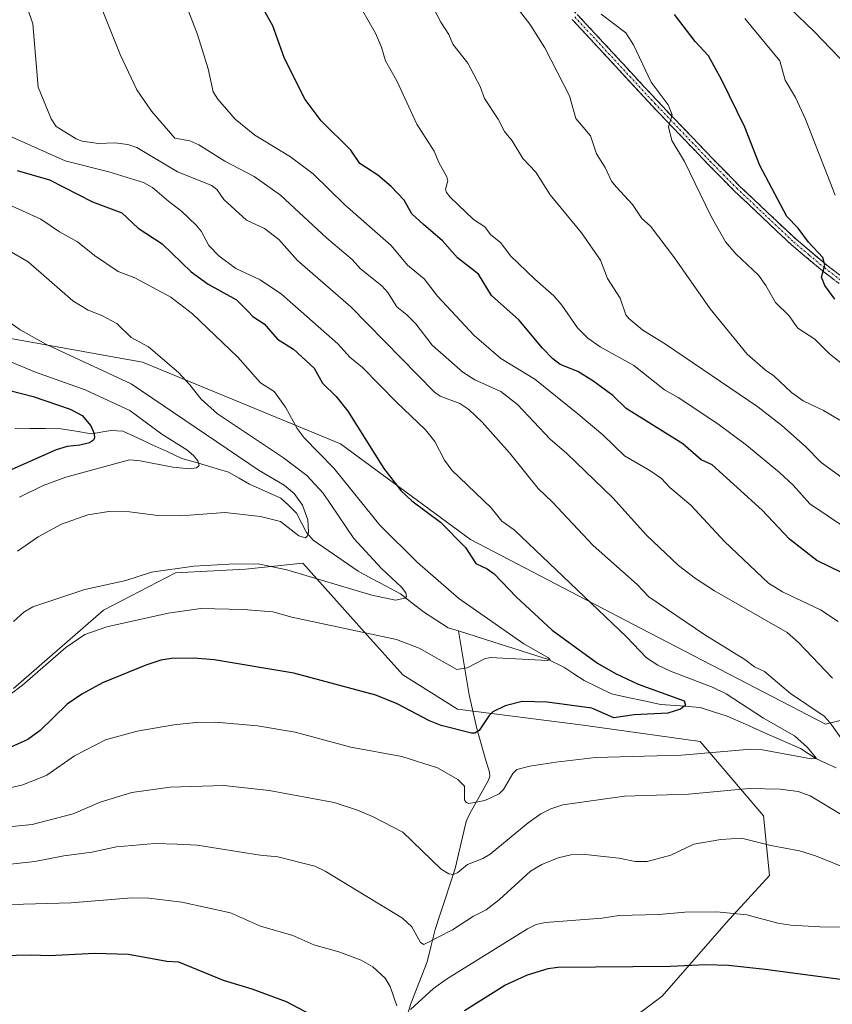
# Model space of a CAD drawing. Units: metres. Extents: x 658190 to 661647, y 4748760 to 4751152.
# Drawn here: x 660346 to 660545, y 4750092 to 4750333 of the extents above; entities that cross this region are included whole.
import ezdxf

# ---------------------------------------------------------------- set-up
doc = ezdxf.new("R2010")
doc.units = ezdxf.units.M
doc.header["$MEASUREMENT"] = 0
doc.linetypes.add('TRAZO_Y_PUNTO', pattern=[1, 0.5, -0.25, 0, -0.25])
doc.linetypes.add('TRAZOSX2', pattern=[1.5, 1, -0.5])
for name, color, linetype, lineweight in [('Arbolado forestal CxS', 92, 'Continuous', 0), ('Camino', 19, 'TRAZOSX2', 0), ('Camino Cxs', 19, 'Continuous', 0), ('Camino eje', 19, 'TRAZO_Y_PUNTO', 0), ('Corriente natural lineal', 142, 'Continuous', 13), ('Curva de nivel maestra', 36, 'Continuous', 30), ('Curva de nivel normal', 36, 'Continuous', 0)]:
    doc.layers.add(name, color=color, linetype=linetype, lineweight=lineweight)

# ---------------------------------------------------------------- blocks, each defined once
blk = doc.blocks.new('*U157')
at = {"layer": 'Arbolado forestal CxS', "color": 92, "linetype": 'Continuous', "lineweight": 0}
for points in [[(660489.5211, 4750083.8657, 1210.1246), (660502.8981, 4750093.9053, 1205.1693), (660518.5591, 4750111.8129, 1196.8868), (660529.2057, 4750123.4135, 1193.1103), (660527.7211, 4750138.0151, 1188.7621), (660512.1877, 4750156.2279, 1180.5603), (660483.4995, 4750160.2601, 1178.3833), (660452.7341, 4750164.1863, 1174.2728), (660439.3563, 4750172.5533, 1173.505), (660430.0169, 4750182.9941, 1171.2307), (660414.8483, 4750199.9521, 1164.7051), (660400.8737, 4750198.4769, 1167.2833), (660383.7089, 4750197.5903, 1167.4718), (660366.0279, 4750188.4305, 1169.9612), (660344.0421, 4750169.2071, 1171.5485)], [(660328.8289, 4750257.5655, 1154.4891), (660346.0399, 4750254.4897, 1157.7057), (660375.6489, 4750249.1983, 1163.2765), (660424.1427, 4750229.1183, 1173.114), (660455.9135, 4750205.6905, 1175.7682), (660497.7175, 4750183.9375, 1181.4949), (660542.8653, 4750160.5095, 1184.5214), (660576.3097, 4750168.8761, 1197.8889)]]:
    blk.add_polyline3d(points, dxfattribs=at)
blk = doc.blocks.new('*U158')
at = {"layer": 'Arbolado forestal CxS', "color": 92, "linetype": 'Continuous', "lineweight": 0}
for points in [[(660576.3097, 4750168.8761, 1197.8889), (660542.8653, 4750160.5095, 1184.5214), (660497.7175, 4750183.9375, 1181.4949), (660455.9135, 4750205.6905, 1175.7682), (660424.1427, 4750229.1183, 1173.114), (660375.6489, 4750249.1983, 1163.2765), (660346.0399, 4750254.4897, 1157.7057), (660328.8289, 4750257.5655, 1154.4891)], [(660344.0421, 4750169.2071, 1171.5485), (660366.0279, 4750188.4305, 1169.9612), (660383.7089, 4750197.5903, 1167.4718), (660400.8737, 4750198.4769, 1167.2833), (660414.8483, 4750199.9521, 1164.7051), (660430.0169, 4750182.9941, 1171.2307), (660439.3563, 4750172.5533, 1173.505), (660452.7341, 4750164.1863, 1174.2728), (660483.4995, 4750160.2601, 1178.3833), (660512.1877, 4750156.2279, 1180.5603), (660527.7211, 4750138.0151, 1188.7621), (660529.2057, 4750123.4135, 1193.1103), (660518.5591, 4750111.8129, 1196.8868), (660502.8981, 4750093.9053, 1205.1693), (660489.5211, 4750083.8657, 1210.1246)]]:
    blk.add_polyline3d(points, dxfattribs=at)
blk = doc.blocks.new('*U167')
at = {"layer": 'Arbolado forestal CxS', "color": 92, "linetype": 'Continuous', "lineweight": 0}
for points in [[(660576.3097, 4750168.8761, 1197.8889), (660542.8653, 4750160.5095, 1184.5214), (660497.7175, 4750183.9375, 1181.4949), (660455.9135, 4750205.6905, 1175.7682), (660424.1427, 4750229.1183, 1173.114), (660375.6489, 4750249.1983, 1163.2765), (660346.0399, 4750254.4897, 1157.7057), (660328.8289, 4750257.5655, 1154.4891)], [(660344.0421, 4750169.2071, 1171.5485), (660366.0279, 4750188.4305, 1169.9612), (660383.7089, 4750197.5903, 1167.4718), (660400.8737, 4750198.4769, 1167.2833), (660414.8483, 4750199.9521, 1164.7051), (660430.0169, 4750182.9941, 1171.2307), (660439.3563, 4750172.5533, 1173.505), (660452.7341, 4750164.1863, 1174.2728), (660483.4995, 4750160.2601, 1178.3833), (660512.1877, 4750156.2279, 1180.5603), (660527.7211, 4750138.0151, 1188.7621), (660529.2057, 4750123.4135, 1193.1103), (660518.5591, 4750111.8129, 1196.8868), (660502.8981, 4750093.9053, 1205.1693), (660489.5211, 4750083.8657, 1210.1246)]]:
    blk.add_polyline3d(points, dxfattribs=at)
blk = doc.blocks.new('*U177')
at = {"layer": 'Arbolado forestal CxS', "color": 92, "linetype": 'Continuous', "lineweight": 0}
for points in [[(660576.3097, 4750168.8761, 1197.8889), (660542.8653, 4750160.5095, 1184.5214), (660497.7175, 4750183.9375, 1181.4949), (660455.9135, 4750205.6905, 1175.7682), (660424.1427, 4750229.1183, 1173.114), (660375.6489, 4750249.1983, 1163.2765), (660346.0399, 4750254.4897, 1157.7057), (660328.8289, 4750257.5655, 1154.4891)], [(660344.0421, 4750169.2071, 1171.5485), (660366.0279, 4750188.4305, 1169.9612), (660383.7089, 4750197.5903, 1167.4718), (660400.8737, 4750198.4769, 1167.2833), (660414.8483, 4750199.9521, 1164.7051), (660430.0169, 4750182.9941, 1171.2307), (660439.3563, 4750172.5533, 1173.505), (660452.7341, 4750164.1863, 1174.2728), (660483.4995, 4750160.2601, 1178.3833), (660512.1877, 4750156.2279, 1180.5603), (660527.7211, 4750138.0151, 1188.7621), (660529.2057, 4750123.4135, 1193.1103), (660518.5591, 4750111.8129, 1196.8868), (660502.8981, 4750093.9053, 1205.1693), (660489.5211, 4750083.8657, 1210.1246)]]:
    blk.add_polyline3d(points, dxfattribs=at)
blk = doc.blocks.new('*U179')
at = {"layer": 'Curva de nivel normal', "color": 36, "linetype": 'Continuous', "lineweight": 0}
blk.add_polyline3d([(660556.59, 4750240.97, 1220), (660543.75, 4750251.25, 1220), (660540.31, 4750254.78, 1220), (660536.07, 4750257.49, 1220), (660533.91, 4750260.57, 1220), (660530.6, 4750263.81, 1220), (660528.3, 4750267.93, 1220), (660526.48, 4750270.44, 1220), (660520.93, 4750275.68, 1220), (660518.43, 4750278.6, 1220), (660514.84, 4750285.04, 1220), (660508.32, 4750298.35, 1220), (660505.28, 4750303.47, 1220), (660504.45, 4750306.82, 1220), (660505.31, 4750309.74, 1220), (660504.39, 4750312.16, 1220), (660500.21, 4750317.77, 1220), (660495.89, 4750326.87, 1220), (660493.99, 4750329.81, 1220), (660487.95, 4750334.38, 1220)], dxfattribs=at)
blk = doc.blocks.new('*U182')
at = {"layer": 'Curva de nivel normal', "color": 36, "linetype": 'Continuous', "lineweight": 0}
blk.add_polyline3d([(660341.92, 4750259.75, 1160), (660345.62, 4750257.1, 1160), (660352.1, 4750253.53, 1160), (660372.87, 4750243.82, 1160), (660404.15, 4750222.63, 1160), (660410.33, 4750219.03, 1160), (660412.79, 4750217.01, 1160), (660414.81, 4750214.16, 1160), (660416.08, 4750210.56, 1160), (660416.29, 4750207.56, 1160), (660416.04, 4750206.61, 1160), (660415.52, 4750206.14, 1160), (660413.91, 4750206.63, 1160), (660409.44, 4750210.16, 1160), (660404.53, 4750211.4, 1160), (660395.74, 4750212.37, 1160), (660384.98, 4750211.53, 1160), (660379.34, 4750211.59, 1160), (660372.4, 4750212.5, 1160), (660367.4, 4750212.62, 1160), (660362.21, 4750211.8, 1160), (660355.76, 4750209.45, 1160), (660350.04, 4750206.38, 1160), (660344.97, 4750202.83, 1160)], dxfattribs=at)
blk = doc.blocks.new('*U184')
at = {"layer": 'Curva de nivel normal', "color": 36, "linetype": 'Continuous', "lineweight": 0}
blk.add_polyline3d([(660534.13, 4750335.85, 1235), (660540.11, 4750330.15, 1235), (660548.18, 4750321.77, 1235)], dxfattribs=at)
blk = doc.blocks.new('*U187')
at = {"layer": 'Curva de nivel normal', "color": 36, "linetype": 'Continuous', "lineweight": 0}
blk.add_polyline3d([(660547.75, 4750220.3, 1210), (660541.79, 4750224.58, 1210), (660537.98, 4750228.47, 1210), (660532.18, 4750233.65, 1210), (660526.28, 4750238.26, 1210), (660503.74, 4750253.58, 1210), (660498.16, 4750257.04, 1210), (660494.73, 4750259.83, 1210), (660494.02, 4750260.76, 1210), (660492.61, 4750264.8, 1210), (660489.47, 4750269.69, 1210), (660487.78, 4750274.15, 1210), (660483.12, 4750280.81, 1210), (660475.44, 4750290.13, 1210), (660471.93, 4750295.7, 1210), (660468.78, 4750299.03, 1210), (660466.14, 4750303.39, 1210), (660464.27, 4750305.66, 1210), (660462.68, 4750308.65, 1210), (660459.34, 4750313.74, 1210), (660458.27, 4750316.72, 1210), (660455.26, 4750322.43, 1210), (660451.62, 4750327.05, 1210), (660450.63, 4750329.41, 1210), (660448.69, 4750332.46, 1210), (660436.79, 4750355.27, 1210)], dxfattribs=at)
blk = doc.blocks.new('*U189')
at = {"layer": 'Curva de nivel normal', "color": 36, "linetype": 'Continuous', "lineweight": 0}
for points in [[(660384.25, 4750341.96, 1195), (660389.1, 4750329.44, 1195), (660391.73, 4750321.02, 1195), (660392.93, 4750315.36, 1195), (660394.03, 4750313.62, 1195), (660398.27, 4750308.68, 1195), (660403.1, 4750304.8, 1195), (660411.85, 4750299.46, 1195), (660417.4, 4750295.28, 1195), (660425.18, 4750287.73, 1195), (660436.51, 4750277.76, 1195), (660440.53, 4750272.94, 1195), (660444.6, 4750269.57, 1195), (660447.9, 4750265.34, 1195), (660456.83, 4750255.66, 1195), (660463.39, 4750250.09, 1195), (660471.68, 4750244.98, 1195), (660482.23, 4750236.49, 1195), (660488.33, 4750231.4, 1195), (660493.68, 4750226.23, 1195), (660499.89, 4750222.66, 1195), (660502.69, 4750220.68, 1195), (660504.74, 4750218.46, 1195), (660509.9, 4750214.17, 1195), (660518.17, 4750205.2, 1195), (660528.92, 4750195.04, 1195), (660532.32, 4750192.88, 1195), (660541.64, 4750188.47, 1195), (660545.96, 4750185.64, 1195)], [(660552.09, 4750110.68, 1195), (660541.48, 4750110.82, 1195), (660534.39, 4750111.26, 1195), (660531.19, 4750111.75, 1195), (660523.63, 4750113.79, 1195), (660516.27, 4750114.5, 1195), (660508.42, 4750114.48, 1195), (660502.07, 4750113.86, 1195), (660492.3, 4750113.63, 1195), (660488.22, 4750113, 1195), (660474.23, 4750111.95, 1195), (660472.03, 4750111.42, 1195), (660469.91, 4750110.37, 1195), (660450.05, 4750098.07, 1195), (660446.86, 4750095.77, 1195), (660441.28, 4750090.64, 1195)], [(660437.94, 4750091.54, 1195), (660436.28, 4750096.26, 1195), (660435.05, 4750098.24, 1195), (660432.05, 4750101.05, 1195), (660429.17, 4750102.65, 1195), (660423.7, 4750104.7, 1195), (660417.59, 4750106.48, 1195), (660412.44, 4750108.72, 1195), (660404.54, 4750111, 1195), (660397.19, 4750114.26, 1195), (660385.28, 4750116.86, 1195), (660377.15, 4750117.88, 1195), (660372.95, 4750117.92, 1195), (660358.14, 4750116.71, 1195), (660337.66, 4750116.15, 1195), (660312.84, 4750113.37, 1195), (660284.4, 4750108.79, 1195), (660277.7, 4750106.94, 1195), (660274.04, 4750106.25, 1195), (660251.52, 4750104.39, 1195), (660237.05, 4750100.84, 1195), (660212.1, 4750093.82, 1195), (660186.22, 4750091.44, 1195)]]:
    blk.add_polyline3d(points, dxfattribs=at)
blk = doc.blocks.new('*U195')
at = {"layer": 'Curva de nivel normal', "color": 36, "linetype": 'Continuous', "lineweight": 0}
blk.add_polyline3d([(660343.53, 4750287.42, 1170), (660350.73, 4750284.15, 1170), (660355.28, 4750281.07, 1170), (660359.73, 4750278.65, 1170), (660363.85, 4750275.33, 1170), (660369.67, 4750271.35, 1170), (660373.74, 4750269.79, 1170), (660382.58, 4750265.05, 1170), (660387.85, 4750261, 1170), (660398.98, 4750250.37, 1170), (660404.51, 4750244.06, 1170), (660407.82, 4750241.99, 1170), (660410.62, 4750238.18, 1170), (660413.52, 4750232.95, 1170), (660415.19, 4750230.6, 1170), (660422.45, 4750223.22, 1170), (660433.73, 4750209.2, 1170), (660442.99, 4750200.13, 1170), (660453.12, 4750191.29, 1170), (660468.97, 4750180.2, 1170), (660474.87, 4750176.8, 1170), (660475.45, 4750176.32, 1170), (660474.85, 4750176.12, 1170), (660460.74, 4750176.85, 1170), (660459.35, 4750176.53, 1170), (660455.11, 4750174.31, 1170), (660452.58, 4750173.89, 1170), (660443.37, 4750179.12, 1170), (660437.83, 4750181.22, 1170), (660412.15, 4750186.67, 1170), (660407.52, 4750188, 1170), (660400.23, 4750188.61, 1170), (660389.88, 4750188.82, 1170), (660381.87, 4750187.65, 1170), (660366.88, 4750184.3, 1170), (660361.51, 4750182.42, 1170), (660356.83, 4750179.29, 1170), (660346.23, 4750170.02, 1170), (660340.11, 4750165.49, 1170)], dxfattribs=at)
blk = doc.blocks.new('*U196')
at = {"layer": 'Curva de nivel normal', "color": 36, "linetype": 'Continuous', "lineweight": 0}
blk.add_polyline3d([(660331.2, 4750142.09, 1180), (660346.3, 4750145.65, 1180), (660352.17, 4750147.98, 1180), (660358.97, 4750152.74, 1180), (660366.52, 4750156.66, 1180), (660374.32, 4750158.79, 1180), (660383.29, 4750160.33, 1180), (660388.7, 4750160.9, 1180), (660393.52, 4750161.02, 1180), (660403.77, 4750160.09, 1180), (660413.02, 4750158.51, 1180), (660426.64, 4750154.88, 1180), (660439.14, 4750152.58, 1180), (660447.83, 4750149.8, 1180), (660452.85, 4750146.95, 1180), (660454.44, 4750145.33, 1180), (660454.5, 4750141.92, 1180), (660454.86, 4750141.34, 1180), (660455.57, 4750141.08, 1180), (660459.42, 4750141.83, 1180), (660462.93, 4750143.45, 1180), (660464.01, 4750144.49, 1180), (660466.32, 4750148.44, 1180), (660467.33, 4750149.36, 1180), (660470.47, 4750150.21, 1180), (660476.84, 4750151.16, 1180), (660486.52, 4750152.29, 1180), (660507.64, 4750152.92, 1180), (660524.59, 4750154.34, 1180), (660527.47, 4750154.21, 1180), (660539.37, 4750151.98, 1180), (660540.72, 4750152.12, 1180), (660538.49, 4750154.76, 1180), (660535.28, 4750157.61, 1180), (660527.67, 4750161.93, 1180), (660518.59, 4750167.93, 1180), (660515.36, 4750169.47, 1180), (660504.91, 4750173.49, 1180), (660501.84, 4750174.98, 1180), (660499.04, 4750176.78, 1180), (660494.12, 4750181.89, 1180), (660466.66, 4750208.06, 1180), (660463.64, 4750210.24, 1180), (660461, 4750213.5, 1180), (660451.41, 4750222.74, 1180), (660449.56, 4750225.18, 1180), (660447.23, 4750229.71, 1180), (660444.94, 4750232.55, 1180), (660437.78, 4750239.36, 1180), (660429.5, 4750247.87, 1180), (660426.4, 4750250.36, 1180), (660423.43, 4750253.66, 1180), (660409.66, 4750265.79, 1180), (660404.42, 4750269.35, 1180), (660398.51, 4750272.11, 1180), (660394.28, 4750275.22, 1180), (660391.9, 4750277.74, 1180), (660389.95, 4750281.28, 1180), (660388.75, 4750282.73, 1180), (660385.14, 4750286.14, 1180), (660382.05, 4750288.51, 1180), (660378.04, 4750291.95, 1180), (660375.85, 4750293.2, 1180), (660367.39, 4750295.76, 1180), (660356.7, 4750298.47, 1180), (660343.72, 4750304.28, 1180)], dxfattribs=at)
blk = doc.blocks.new('*U198')
at = {"layer": 'Curva de nivel normal', "color": 36, "linetype": 'Continuous', "lineweight": 0}
blk.add_polyline3d([(660560.97, 4750199.7, 1205), (660539.04, 4750214.49, 1205), (660534.96, 4750219.02, 1205), (660531.6, 4750222.11, 1205), (660523.51, 4750228.81, 1205), (660516.49, 4750234.06, 1205), (660506.77, 4750240.52, 1205), (660503.48, 4750242.35, 1205), (660495.91, 4750248.31, 1205), (660487.73, 4750252.94, 1205), (660484.66, 4750255.01, 1205), (660482.13, 4750257.56, 1205), (660478.32, 4750263.14, 1205), (660476.38, 4750265.42, 1205), (660471.66, 4750269.48, 1205), (660465.7, 4750275.24, 1205), (660463.37, 4750278.41, 1205), (660460.82, 4750280.46, 1205), (660459.46, 4750282.34, 1205), (660456.64, 4750284.1, 1205), (660450.98, 4750289.54, 1205), (660450.04, 4750290.75, 1205), (660449.84, 4750291.54, 1205), (660450.36, 4750293.56, 1205), (660450.13, 4750294.56, 1205), (660448.17, 4750298.08, 1205), (660447.05, 4750300.83, 1205), (660442.83, 4750307.45, 1205), (660437.87, 4750318.06, 1205), (660435.09, 4750322.96, 1205), (660434.13, 4750326.32, 1205), (660432.67, 4750329.76, 1205), (660427.73, 4750338.45, 1205)], dxfattribs=at)
blk = doc.blocks.new('*U201')
at = {"layer": 'Curva de nivel normal', "color": 36, "linetype": 'Continuous', "lineweight": 0}
for points in [[(660364.72, 4750338.1, 1190), (660370.14, 4750324.5, 1190), (660374.21, 4750315.87, 1190), (660377.78, 4750310.63, 1190), (660383.56, 4750304.04, 1190), (660387.19, 4750303.39, 1190), (660389.43, 4750302.41, 1190), (660395.77, 4750298.42, 1190), (660402.94, 4750294.6, 1190), (660409.44, 4750290.07, 1190), (660420.79, 4750279.54, 1190), (660426.94, 4750274.33, 1190), (660428.98, 4750272.05, 1190), (660434.25, 4750267.82, 1190), (660435.73, 4750266.22, 1190), (660437.87, 4750262.74, 1190), (660440.33, 4750260.79, 1190), (660442.55, 4750258.57, 1190), (660446.57, 4750253.34, 1190), (660454.04, 4750246.72, 1190), (660457.01, 4750244.8, 1190), (660463.34, 4750241.98, 1190), (660467.44, 4750238.77, 1190), (660475.42, 4750230.31, 1190), (660479.52, 4750226.8, 1190), (660490.8, 4750215.96, 1190), (660499.04, 4750206.81, 1190), (660506.85, 4750199.39, 1190), (660511.02, 4750196.17, 1190), (660515.68, 4750193.15, 1190), (660533.47, 4750182.92, 1190), (660536.27, 4750180.53, 1190), (660544.58, 4750171.79, 1190)], [(660549.35, 4750124.64, 1190), (660540.44, 4750128.23, 1190), (660536.51, 4750129.48, 1190), (660529.51, 4750130.74, 1190), (660522.3, 4750132.54, 1190), (660517.22, 4750132.21, 1190), (660510.65, 4750131.07, 1190), (660505.04, 4750128.42, 1190), (660499.18, 4750126.82, 1190), (660496.29, 4750126.86, 1190), (660492.27, 4750127.65, 1190), (660484.09, 4750128.61, 1190), (660480.5, 4750128.51, 1190), (660477.41, 4750127.74, 1190), (660473.42, 4750126.08, 1190), (660470.64, 4750124.49, 1190), (660463.05, 4750117.54, 1190), (660459.77, 4750115.02, 1190), (660456.68, 4750113.49, 1190), (660451.57, 4750110.1, 1190), (660444.5, 4750106.49, 1190), (660443.66, 4750107.03, 1190), (660441.61, 4750110.82, 1190), (660439.33, 4750113, 1190), (660420.33, 4750124.5, 1190), (660417.83, 4750125.68, 1190), (660408.76, 4750128.03, 1190), (660404.4, 4750128.41, 1190), (660388.97, 4750130.85, 1190), (660384.07, 4750131.1, 1190), (660378.63, 4750131.27, 1190), (660369.28, 4750130.41, 1190), (660363.21, 4750129.12, 1190), (660356.39, 4750128.26, 1190), (660349.21, 4750126.89, 1190), (660316.99, 4750123.38, 1190)]]:
    blk.add_polyline3d(points, dxfattribs=at)
blk = doc.blocks.new('*U204')
at = {"layer": 'Curva de nivel normal', "color": 36, "linetype": 'Continuous', "lineweight": 0}
for points in [[(660337.18, 4750134.74, 1185), (660348.57, 4750135.9, 1185), (660358.62, 4750138.57, 1185), (660365.25, 4750141.38, 1185), (660372.97, 4750143.72, 1185), (660382.36, 4750145.07, 1185), (660395.57, 4750145.46, 1185), (660406.64, 4750144.25, 1185), (660422.53, 4750141.3, 1185), (660428.27, 4750139.44, 1185), (660431.91, 4750137.9, 1185), (660439.39, 4750134.04, 1185), (660448.78, 4750124.99, 1185), (660450.65, 4750123.85, 1185), (660451.76, 4750123.69, 1185), (660452.84, 4750124.15, 1185), (660455.23, 4750126.16, 1185), (660458.93, 4750127.57, 1185), (660460.72, 4750128.65, 1185), (660470.07, 4750136.31, 1185), (660473.17, 4750138.51, 1185), (660475.59, 4750139.73, 1185), (660478.58, 4750140.72, 1185), (660493.65, 4750142.88, 1185), (660509.33, 4750143.32, 1185), (660524.16, 4750144.77, 1185), (660531.81, 4750144.6, 1185), (660536.19, 4750143.99, 1185), (660539.1, 4750142.9, 1185), (660547.51, 4750137.91, 1185)], [(660548.02, 4750155.17, 1185), (660544.04, 4750160.82, 1185), (660542.52, 4750162.44, 1185), (660534.34, 4750167.97, 1185), (660527.93, 4750173.38, 1185), (660525.49, 4750174.5, 1185), (660523.12, 4750176.36, 1185), (660513.36, 4750182.38, 1185), (660499.62, 4750191.66, 1185), (660496.8, 4750194.71, 1185), (660486.01, 4750204.26, 1185), (660476.04, 4750214.91, 1185), (660472.54, 4750218.2, 1185), (660465.47, 4750226.95, 1185), (660458.84, 4750234.49, 1185), (660455.52, 4750237.56, 1185), (660453.37, 4750239.04, 1185), (660448.54, 4750240.81, 1185), (660447.15, 4750241.8, 1185), (660426.64, 4750262.75, 1185), (660413.59, 4750274.08, 1185), (660409.03, 4750279.18, 1185), (660405.48, 4750281.87, 1185), (660401.09, 4750283.91, 1185), (660395.57, 4750289.04, 1185), (660393.89, 4750291.38, 1185), (660392.61, 4750292.47, 1185), (660384.22, 4750295.76, 1185), (660374.19, 4750301.78, 1185), (660372.05, 4750302.48, 1185), (660368.84, 4750302.91, 1185), (660364.86, 4750302.74, 1185), (660360.84, 4750303.28, 1185), (660359.37, 4750303.85, 1185), (660354.5, 4750306.87, 1185), (660353.25, 4750308.79, 1185), (660350.09, 4750316.55, 1185), (660348.76, 4750332.03, 1185), (660346.17, 4750339.76, 1185)]]:
    blk.add_polyline3d(points, dxfattribs=at)
blk = doc.blocks.new('*U206')
at = {"layer": 'Curva de nivel normal', "color": 36, "linetype": 'Continuous', "lineweight": 0}
blk.add_polyline3d([(660546.4, 4750234.98, 1215), (660542.42, 4750237.36, 1215), (660537.45, 4750239.71, 1215), (660534.56, 4750241.73, 1215), (660530.22, 4750245.82, 1215), (660528.16, 4750247.18, 1215), (660523.74, 4750251.12, 1215), (660514.6, 4750262.2, 1215), (660505.91, 4750274.75, 1215), (660500.05, 4750282.44, 1215), (660497.91, 4750284.34, 1215), (660495.59, 4750287.77, 1215), (660491.58, 4750292.12, 1215), (660490.49, 4750293.5, 1215), (660488.92, 4750296.88, 1215), (660486.82, 4750300.23, 1215), (660485.32, 4750304.62, 1215), (660481.75, 4750308.84, 1215), (660480.18, 4750314.39, 1215), (660474.14, 4750326.18, 1215), (660470.51, 4750331.95, 1215), (660466.54, 4750337.04, 1215)], dxfattribs=at)
blk = doc.blocks.new('*U213')
at = {"layer": 'Curva de nivel normal', "color": 36, "linetype": 'Continuous', "lineweight": 0}
blk.add_polyline3d([(660523.13, 4750333.35, 1230), (660531.67, 4750322.97, 1230), (660532.99, 4750318.25, 1230), (660535.54, 4750313.95, 1230), (660538.01, 4750308.68, 1230), (660545.23, 4750290.1, 1230)], dxfattribs=at)
blk = doc.blocks.new('*U215')
at = {"layer": 'Curva de nivel normal', "color": 36, "linetype": 'Continuous', "lineweight": 0}
blk.add_polyline3d([(660343.14, 4750276.39, 1165), (660347.62, 4750273.72, 1165), (660358.56, 4750264.17, 1165), (660362.31, 4750261.86, 1165), (660365.62, 4750260.57, 1165), (660369.36, 4750258.64, 1165), (660372.84, 4750255.18, 1165), (660377.12, 4750252.89, 1165), (660384.46, 4750246.62, 1165), (660387.24, 4750243.64, 1165), (660389.96, 4750240.1, 1165), (660394, 4750236.5, 1165), (660410.18, 4750225.69, 1165), (660415.89, 4750221.43, 1165), (660419.86, 4750217.08, 1165), (660427.4, 4750206, 1165), (660434.13, 4750198.6, 1165), (660439.01, 4750194.07, 1165), (660440.08, 4750192.69, 1165), (660440.26, 4750191.78, 1165), (660439.9, 4750191.32, 1165), (660437.6, 4750190.88, 1165), (660431.78, 4750192.07, 1165), (660410.99, 4750198.28, 1165), (660403.93, 4750199.8, 1165), (660396.74, 4750199.72, 1165), (660388.15, 4750199.17, 1165), (660377.82, 4750197.7, 1165), (660371.55, 4750195.69, 1165), (660361.48, 4750193.46, 1165), (660348.79, 4750189.27, 1165), (660346.59, 4750187.89, 1165), (660344.04, 4750185.67, 1165)], dxfattribs=at)
blk = doc.blocks.new('*U217')
at = {"layer": 'Curva de nivel normal', "color": 36, "linetype": 'Continuous', "lineweight": 0}
blk.add_polyline3d([(660345.46, 4750216.09, 1155), (660351.29, 4750218.99, 1155), (660356.81, 4750220.96, 1155), (660372.41, 4750225.27, 1155), (660375.04, 4750225.03, 1155), (660383.01, 4750223.41, 1155), (660387.11, 4750223.04, 1155), (660388.85, 4750223.31, 1155), (660389.48, 4750223.86, 1155), (660389.16, 4750224.99, 1155), (660388.09, 4750226.33, 1155), (660386.47, 4750227.66, 1155), (660380.32, 4750231.55, 1155), (660372.52, 4750237.3, 1155), (660361.59, 4750242.38, 1155), (660349.37, 4750246.73, 1155), (660343.09, 4750249.34, 1155)], dxfattribs=at)
blk = doc.blocks.new('*U227')
at = {"layer": 'Curva de nivel maestra', "color": 36, "linetype": 'Continuous', "lineweight": 30}
blk.add_polyline3d([(660331.27, 4750245.24, 1150), (660348.82, 4750240.75, 1150), (660357.91, 4750237.61, 1150), (660360.82, 4750236.08, 1150), (660362.94, 4750233.59, 1150), (660363.78, 4750231.72, 1150), (660363.88, 4750230.62, 1150), (660363.6, 4750230.02, 1150), (660362.67, 4750229.39, 1150), (660360.3, 4750228.83, 1150), (660357.18, 4750228.47, 1150), (660354.44, 4750227.68, 1150), (660339.14, 4750220.9, 1150)], dxfattribs=at)
blk = doc.blocks.new('*U228')
at = {"layer": 'Curva de nivel maestra', "color": 36, "linetype": 'Continuous', "lineweight": 30}
blk.add_polyline3d([(660344.96, 4750296.15, 1175), (660352.87, 4750293.8, 1175), (660363.37, 4750288.43, 1175), (660370.54, 4750285.7, 1175), (660374.59, 4750281.99, 1175), (660380.42, 4750278.14, 1175), (660387.57, 4750271.29, 1175), (660391.72, 4750268.23, 1175), (660398.63, 4750264.39, 1175), (660401.43, 4750261.67, 1175), (660402.63, 4750260.34, 1175), (660405.44, 4750258.52, 1175), (660408.69, 4750254.77, 1175), (660412.56, 4750252.31, 1175), (660417.68, 4750247.69, 1175), (660419.7, 4750243.99, 1175), (660423.04, 4750240.75, 1175), (660425.88, 4750237.2, 1175), (660434.73, 4750223.08, 1175), (660438.87, 4750217.74, 1175), (660441.55, 4750215.21, 1175), (660448.63, 4750210.01, 1175), (660454.72, 4750203.78, 1175), (660457.26, 4750199.82, 1175), (660460.03, 4750198.55, 1175), (660461.7, 4750197.32, 1175), (660467.13, 4750191.67, 1175), (660475.97, 4750183.51, 1175), (660487.03, 4750175.44, 1175), (660491.45, 4750172.88, 1175), (660497, 4750170.26, 1175), (660508.31, 4750166.19, 1175), (660508.62, 4750165.18, 1175), (660507.4, 4750164.17, 1175), (660504.24, 4750163.22, 1175), (660496.04, 4750162.74, 1175), (660491.04, 4750162.02, 1175), (660485.68, 4750164.42, 1175), (660474.71, 4750165.87, 1175), (660468.62, 4750166.03, 1175), (660464.44, 4750164.95, 1175), (660461.43, 4750163.49, 1175), (660460.49, 4750162.61, 1175), (660458.04, 4750158.95, 1175), (660456.98, 4750158.29, 1175), (660456.15, 4750158.25, 1175), (660448.72, 4750160.17, 1175), (660445.91, 4750161.32, 1175), (660438, 4750165.5, 1175), (660432.75, 4750167.59, 1175), (660412.66, 4750172.98, 1175), (660393.16, 4750176.26, 1175), (660388.17, 4750176.62, 1175), (660382.7, 4750176.59, 1175), (660380.14, 4750176.14, 1175), (660376.41, 4750174.96, 1175), (660365.8, 4750170.64, 1175), (660360.79, 4750167.85, 1175), (660357.15, 4750165.36, 1175), (660350.56, 4750158.93, 1175), (660347.54, 4750156.71, 1175), (660339.68, 4750153.19, 1175)], dxfattribs=at)
blk = doc.blocks.new('*U229')
at = {"layer": 'Curva de nivel maestra', "color": 36, "linetype": 'Continuous', "lineweight": 30}
for points in [[(660272.3, 4750089.65, 1200), (660282.56, 4750092.61, 1200), (660300.42, 4750098.89, 1200), (660309.83, 4750100.96, 1200), (660322.3, 4750102.87, 1200), (660329.26, 4750103.55, 1200), (660348.54, 4750103.98, 1200), (660352.73, 4750103.83, 1200), (660363.97, 4750104.44, 1200), (660372.17, 4750104.13, 1200), (660381.56, 4750102.46, 1200), (660384.46, 4750102.31, 1200), (660395.34, 4750097.79, 1200), (660402.4, 4750095.67, 1200), (660410.8, 4750092.54, 1200), (660418.24, 4750088.66, 1200)], [(660454.44, 4750090.33, 1200), (660464.35, 4750096.53, 1200), (660469.88, 4750099.12, 1200), (660475, 4750100.64, 1200), (660477.31, 4750100.98, 1200), (660504.94, 4750101.22, 1200), (660513.55, 4750101.61, 1200), (660519.14, 4750101.43, 1200), (660528.1, 4750100.51, 1200), (660556.98, 4750096.67, 1200)], [(660546.93, 4750197.6, 1200), (660540.73, 4750200.56, 1200), (660534.03, 4750205.82, 1200), (660527.36, 4750212.95, 1200), (660515.15, 4750224.02, 1200), (660512.47, 4750225.27, 1200), (660507.97, 4750229.15, 1200), (660494.09, 4750237.83, 1200), (660490.8, 4750240.96, 1200), (660485.91, 4750244.61, 1200), (660482.21, 4750246.86, 1200), (660477.88, 4750248.58, 1200), (660476.13, 4750249.98, 1200), (660473.54, 4750252.57, 1200), (660467.74, 4750259.51, 1200), (660461.06, 4750265.46, 1200), (660457.87, 4750270.73, 1200), (660452.76, 4750274.73, 1200), (660449.05, 4750278.92, 1200), (660444.41, 4750282.89, 1200), (660441.61, 4750285.48, 1200), (660439.71, 4750288.86, 1200), (660436.5, 4750292.16, 1200), (660433.27, 4750294.98, 1200), (660428.82, 4750297.83, 1200), (660426.67, 4750301.11, 1200), (660419.36, 4750308.28, 1200), (660415.47, 4750313.49, 1200), (660410.37, 4750323.56, 1200), (660407.54, 4750331.56, 1200), (660404.63, 4750336.77, 1200)]]:
    blk.add_polyline3d(points, dxfattribs=at)
blk = doc.blocks.new('*U231')
at = {"layer": 'Curva de nivel maestra', "color": 36, "linetype": 'Continuous', "lineweight": 30}
blk.add_polyline3d([(660545.21, 4750264.61, 1225), (660542.7, 4750267.92, 1225), (660541.87, 4750269.98, 1225), (660542.73, 4750272.89, 1225), (660542.22, 4750274.79, 1225), (660538.7, 4750278.52, 1225), (660536.2, 4750282.02, 1225), (660533.4, 4750284.88, 1225), (660526.82, 4750297.31, 1225), (660523.14, 4750306.73, 1225), (660517.5, 4750318.22, 1225), (660514.2, 4750324.16, 1225), (660510.96, 4750327.72, 1225), (660505.94, 4750334.29, 1225)], dxfattribs=at)

msp = doc.modelspace()

# ---------------------------------------------------------------- linework, layer by layer
at = {"layer": 'Camino', "color": 19, "linetype": 'TRAZOSX2', "lineweight": 0}
for points in [[(660398.3, 4750482.29), (660400.25, 4750477.61), (660400.69, 4750475.01), (660400.82, 4750467.69), (660401.09, 4750453.21), (660401.12, 4750451.04), (660401.32, 4750440.24), (660401.64, 4750434.04), (660402.63, 4750429.2), (660403.4, 4750426.94), (660412.54, 4750410.21), (660431.38, 4750386.66), (660444.83, 4750371.19), (660455.24, 4750360.47), (660482.1, 4750334.34), (660501.7, 4750313.16), (660515.27, 4750298.98), (660521.76, 4750292.39), (660535.66, 4750279.26), (660543.22, 4750272.91), (660555.62, 4750263.49)], [(660554.59, 4750262.07), (660542.13, 4750271.54), (660534.49, 4750277.95), (660520.54, 4750291.14), (660514.01, 4750297.76), (660500.42, 4750311.96), (660480.84, 4750333.12)]]:
    msp.add_lwpolyline(points, dxfattribs=at)
at = {"layer": 'Camino Cxs', "color": 19, "linetype": 'Continuous', "lineweight": 0}
for points in [[(660482.1, 4750334.34, 1218.04), (660485.37, 4750330.81, 1218.49), (660488.63, 4750327.28, 1218.36), (660491.9, 4750323.75, 1218.77), (660495.17, 4750320.22, 1219.25), (660498.43, 4750316.69, 1219.74), (660501.7, 4750313.16, 1219.69), (660505.09, 4750309.62, 1220.21), (660508.49, 4750306.07, 1220.68), (660511.88, 4750302.53, 1220.85), (660515.27, 4750298.98, 1221.37), (660518.52, 4750295.69, 1221.97), (660521.76, 4750292.39, 1222.18), (660525.24, 4750289.11, 1222.76), (660528.71, 4750285.83, 1223.59), (660532.19, 4750282.54, 1224.19), (660535.66, 4750279.26, 1224.32), (660539.44, 4750276.09, 1224.93), (660543.22, 4750272.91, 1225.5), (660546.32, 4750270.56, 1226.19)], [(660545.25, 4750269.17, 1225.48), (660542.13, 4750271.54, 1224.89), (660538.31, 4750274.75, 1224.57), (660534.49, 4750277.95, 1223.97), (660531, 4750281.25, 1223.78), (660527.52, 4750284.55, 1223.24), (660524.03, 4750287.84, 1222.47), (660520.54, 4750291.14, 1221.94), (660517.28, 4750294.45, 1221.69), (660514.01, 4750297.76, 1221.13), (660510.61, 4750301.31, 1220.66), (660507.22, 4750304.86, 1220.36), (660503.82, 4750308.41, 1219.94), (660500.42, 4750311.96, 1219.56), (660497.16, 4750315.49, 1219.39), (660493.89, 4750319.01, 1219.02), (660490.63, 4750322.54, 1218.57), (660487.37, 4750326.07, 1218.23), (660484.1, 4750329.59, 1218.11), (660480.84, 4750333.12, 1217.53)]]:
    msp.add_polyline3d(points, dxfattribs=at)
at = {"layer": 'Camino eje', "color": 19, "linetype": 'TRAZO_Y_PUNTO', "lineweight": 0}
msp.add_lwpolyline([(660481.47, 4750333.73), (660501.06, 4750312.56), (660514.64, 4750298.37), (660517.89, 4750295.08), (660521.15, 4750291.77), (660528.1, 4750285.2), (660535.08, 4750278.61), (660538.9, 4750275.4), (660542.68, 4750272.23), (660555.11, 4750262.78)], dxfattribs=at)
at = {"layer": 'Corriente natural lineal', "color": 142, "linetype": 'Continuous', "lineweight": 13}
for points in [[(660452.97, 4750183.33, 1167.23), (660450.51, 4750184.1, 1166.92), (660447.49, 4750186.04, 1166.52), (660444.46, 4750187.98, 1166.03), (660441.61, 4750190.21, 1165.59), (660438.77, 4750192.44, 1164.99), (660435.33, 4750194.28, 1164.36), (660431.89, 4750196.13, 1163.91), (660428.44, 4750197.97, 1162.9), (660424.76, 4750200.5, 1162.31), (660421.08, 4750203.04, 1161.3), (660417.4, 4750205.57, 1160.44), (660415.78, 4750207.45, 1159.97), (660414.57, 4750209.83, 1159.86), (660413.36, 4750212.21, 1159.59), (660411.43, 4750214.05, 1158.85), (660409.5, 4750215.89, 1158.8), (660405.65, 4750217.59, 1157.88), (660401.81, 4750219.3, 1157.69), (660399.25, 4750220.78, 1157.52), (660396.69, 4750222.25, 1156.76), (660392.87, 4750223.36, 1155.67), (660389.05, 4750224.47, 1155.12), (660385.24, 4750225.58, 1154.69), (660381.62, 4750227.25, 1154.15), (660378, 4750228.93, 1153.3), (660374.39, 4750230.6, 1152.98), (660370.77, 4750232.28, 1151.72), (660367.82, 4750232.44, 1150.99), (660363.02, 4750231.59, 1149.7), (660359.33, 4750232.23, 1148.47), (660355.63, 4750232.87, 1147.25), (660351.86, 4750232.91, 1146.6), (660348.09, 4750232.95, 1145.73), (660344.32, 4750233, 1144.94)], [(660440.63, 4750089.74, 1195.34), (660441.44, 4750092.23, 1194.23), (660442.73, 4750095.59, 1193.64), (660444.01, 4750098.95, 1192.9), (660445.3, 4750102.31, 1191.72), (660446.3, 4750106.24, 1190.02), (660447.3, 4750110.17, 1188.78), (660448.53, 4750113.92, 1188), (660449.76, 4750117.66, 1187.02), (660450.99, 4750121.41, 1185.54), (660452.22, 4750125.15, 1184.21), (660453.1, 4750128.98, 1183.13), (660453.98, 4750132.82, 1182.07), (660454.86, 4750136.65, 1181.23), (660455.77, 4750138.65, 1180.85), (660458.05, 4750142.72, 1179.49), (660460.33, 4750146.78, 1178.21), (660460.64, 4750147.74, 1177.94), (660460.58, 4750148.73, 1177.71), (660459.57, 4750152.18, 1177.46), (660458.56, 4750155.64, 1176.37), (660457.55, 4750159.09, 1174.9), (660456.59, 4750163.39, 1173.12), (660455.63, 4750167.69, 1172.05), (660454.97, 4750171.6, 1170.89), (660454.3, 4750175.51, 1169.42), (660453.64, 4750179.42, 1168), (660452.97, 4750183.33, 1167.23)], [(660545.46, 4750149.82, 1181.65), (660542.99, 4750150.97, 1181.36), (660540.52, 4750152.12, 1180.73), (660536.79, 4750154.5, 1179.56), (660532.29, 4750156.49, 1179.19), (660527.79, 4750158.48, 1178.09), (660523.28, 4750160.48, 1178.12), (660518.78, 4750162.47, 1177.25), (660515.46, 4750163.51, 1176.16), (660512.15, 4750164.55, 1176.1), (660507.31, 4750164.95, 1175.3), (660502.48, 4750165.35, 1174.5), (660498.47, 4750166.21, 1173.91), (660494.45, 4750167.06, 1173.12), (660490.44, 4750167.92, 1172.2), (660487.09, 4750169.56, 1171.92), (660483.75, 4750171.2, 1171.93), (660481.27, 4750172.84, 1171.31), (660478.78, 4750174.47, 1171.25), (660474.77, 4750176.44, 1170.8), (660470.41, 4750177.82, 1169.95), (660466.05, 4750179.19, 1169.03), (660461.69, 4750180.57, 1168.77), (660457.33, 4750181.95, 1168.23), (660452.97, 4750183.33, 1167.23)]]:
    msp.add_polyline3d(points, dxfattribs=at)

# ---------------------------------------------------------------- block references
at = {"layer": 'Arbolado forestal CxS', "color": 92, "linetype": 'Continuous', "lineweight": 0}
for name in ['*U157', '*U158', '*U167', '*U177']:
    msp.add_blockref(name, (0, 0), dxfattribs=at)
at = {"layer": 'Curva de nivel maestra', "color": 36, "linetype": 'Continuous', "lineweight": 30}
for name in ['*U228', '*U229', '*U227', '*U231']:
    msp.add_blockref(name, (0, 0), dxfattribs=at)
at = {"layer": 'Curva de nivel normal', "color": 36, "linetype": 'Continuous', "lineweight": 0}
for name in ['*U206', '*U179', '*U187', '*U215', '*U195', '*U196', '*U204', '*U201', '*U189', '*U198', '*U182', '*U213', '*U184', '*U217']:
    msp.add_blockref(name, (0, 0), dxfattribs=at)

doc.saveas('drawing.dxf')
